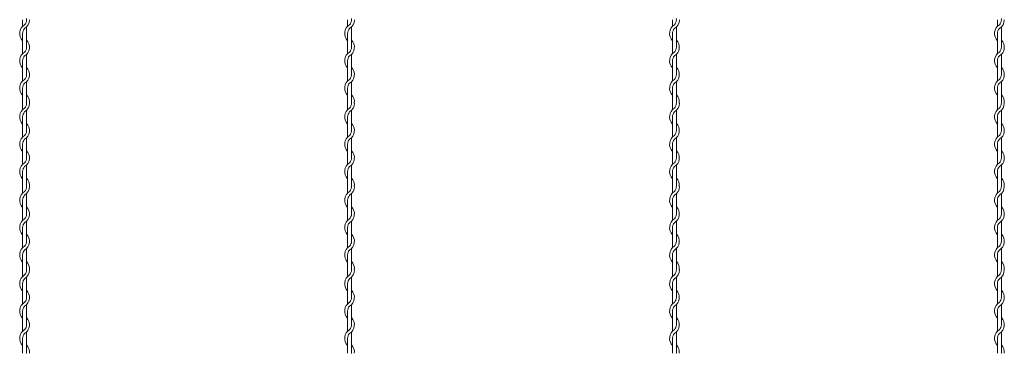
# Model space of a CAD drawing. Units: millimetres. Extents: x -118 to 3882, y 818 to 3568.
# Drawn here: x 2166 to 2318, y 2756 to 2807 of the extents above; entities that cross this region are included whole.
import ezdxf

# ---------------------------------------------------------------- set-up
doc = ezdxf.new("R2010")
doc.units = ezdxf.units.MM
doc.layers.get('0').update_dxf_attribs({"lineweight": 9})

msp = doc.modelspace()

# ---------------------------------------------------------------- linework, layer by layer
at = {"color": 0}
for p, q in [((2166.8287, 2807.0048), (2166.8287, 2805.9891)), ((2167.4287, 2802.7557), (2167.4287, 2805.891)), ((2216.8287, 2807.0048), (2216.8287, 2805.9891)), ((2217.4287, 2802.7557), (2217.4287, 2805.891)), ((2266.8287, 2807.0048), (2266.8287, 2805.9891)), ((2267.4287, 2802.7557), (2267.4287, 2805.891)), ((2316.8287, 2807.0048), (2316.8287, 2805.9891)), ((2317.4287, 2802.7557), (2317.4287, 2805.891)), ((2166.8287, 2804.8868), (2166.8287, 2801.7891)), ((2216.8287, 2804.8868), (2216.8287, 2801.7891)), ((2266.8287, 2804.8868), (2266.8287, 2801.7891)), ((2316.8287, 2804.8868), (2316.8287, 2801.7891)), ((2167.4287, 2798.5803), (2167.4287, 2801.678)), ((2217.4287, 2798.5803), (2217.4287, 2801.678)), ((2267.4287, 2798.5803), (2267.4287, 2801.678)), ((2317.4287, 2798.5803), (2317.4287, 2801.678)), ((2166.8287, 2800.6868), (2166.8287, 2797.5891)), ((2216.8287, 2800.6868), (2216.8287, 2797.5891)), ((2266.8287, 2800.6868), (2266.8287, 2797.5891)), ((2316.8287, 2800.6868), (2316.8287, 2797.5891)), ((2167.4287, 2794.3803), (2167.4287, 2797.478)), ((2217.4287, 2794.3803), (2217.4287, 2797.478)), ((2267.4287, 2794.3803), (2267.4287, 2797.478)), ((2317.4287, 2794.3803), (2317.4287, 2797.478)), ((2166.8287, 2796.4868), (2166.8287, 2794.1884)), ((2216.8287, 2796.4868), (2216.8287, 2794.1884)), ((2266.8287, 2796.4868), (2266.8287, 2794.1884)), ((2316.8287, 2796.4868), (2316.8287, 2794.1884)), ((2166.8287, 2794.1884), (2166.8287, 2793.1727)), ((2216.8287, 2794.1884), (2216.8287, 2793.1727)), ((2266.8287, 2794.1884), (2266.8287, 2793.1727)), ((2316.8287, 2794.1884), (2316.8287, 2793.1727)), ((2167.4287, 2789.9393), (2167.4287, 2793.0746)), ((2217.4287, 2789.9393), (2217.4287, 2793.0746)), ((2267.4287, 2789.9393), (2267.4287, 2793.0746)), ((2317.4287, 2789.9393), (2317.4287, 2793.0746)), ((2166.8287, 2792.0704), (2166.8287, 2788.9727)), ((2216.8287, 2792.0704), (2216.8287, 2788.9727)), ((2266.8287, 2792.0704), (2266.8287, 2788.9727)), ((2316.8287, 2792.0704), (2316.8287, 2788.9727)), ((2166.8287, 2787.8704), (2166.8287, 2784.7727)), ((2167.4287, 2785.7639), (2167.4287, 2788.8616)), ((2216.8287, 2787.8704), (2216.8287, 2784.7727)), ((2217.4287, 2785.7639), (2217.4287, 2788.8616)), ((2266.8287, 2787.8704), (2266.8287, 2784.7727)), ((2267.4287, 2785.7639), (2267.4287, 2788.8616)), ((2316.8287, 2787.8704), (2316.8287, 2784.7727)), ((2317.4287, 2785.7639), (2317.4287, 2788.8616)), ((2167.4287, 2781.5639), (2167.4287, 2784.6616)), ((2217.4287, 2781.5639), (2217.4287, 2784.6616)), ((2267.4287, 2781.5639), (2267.4287, 2784.6616)), ((2317.4287, 2781.5639), (2317.4287, 2784.6616)), ((2166.8287, 2783.6704), (2166.8287, 2781.372)), ((2216.8287, 2783.6704), (2216.8287, 2781.372)), ((2266.8287, 2783.6704), (2266.8287, 2781.372)), ((2316.8287, 2783.6704), (2316.8287, 2781.372)), ((2166.8287, 2781.372), (2166.8287, 2780.3563)), ((2167.4287, 2777.1229), (2167.4287, 2780.2582)), ((2216.8287, 2781.372), (2216.8287, 2780.3563)), ((2217.4287, 2777.1229), (2217.4287, 2780.2582)), ((2266.8287, 2781.372), (2266.8287, 2780.3563)), ((2267.4287, 2777.1229), (2267.4287, 2780.2582)), ((2316.8287, 2781.372), (2316.8287, 2780.3563)), ((2317.4287, 2777.1229), (2317.4287, 2780.2582)), ((2166.8287, 2779.254), (2166.8287, 2776.1563)), ((2216.8287, 2779.254), (2216.8287, 2776.1563)), ((2266.8287, 2779.254), (2266.8287, 2776.1563)), ((2316.8287, 2779.254), (2316.8287, 2776.1563)), ((2167.4287, 2772.9475), (2167.4287, 2776.0452)), ((2217.4287, 2772.9475), (2217.4287, 2776.0452)), ((2267.4287, 2772.9475), (2267.4287, 2776.0452)), ((2317.4287, 2772.9475), (2317.4287, 2776.0452)), ((2166.8287, 2775.054), (2166.8287, 2771.9563)), ((2216.8287, 2775.054), (2216.8287, 2771.9563)), ((2266.8287, 2775.054), (2266.8287, 2771.9563)), ((2316.8287, 2775.054), (2316.8287, 2771.9563)), ((2167.4287, 2768.7475), (2167.4287, 2771.8452)), ((2217.4287, 2768.7475), (2217.4287, 2771.8452)), ((2267.4287, 2768.7475), (2267.4287, 2771.8452)), ((2317.4287, 2768.7475), (2317.4287, 2771.8452)), ((2166.8287, 2770.854), (2166.8287, 2768.5556)), ((2216.8287, 2770.854), (2216.8287, 2768.5556)), ((2266.8287, 2770.854), (2266.8287, 2768.5556)), ((2316.8287, 2770.854), (2316.8287, 2768.5556)), ((2166.8287, 2768.5556), (2166.8287, 2767.5398)), ((2216.8287, 2768.5556), (2216.8287, 2767.5398)), ((2266.8287, 2768.5556), (2266.8287, 2767.5398)), ((2316.8287, 2768.5556), (2316.8287, 2767.5398)), ((2166.8287, 2766.4376), (2166.8287, 2763.3398)), ((2167.4287, 2764.3065), (2167.4287, 2767.4418)), ((2216.8287, 2766.4376), (2216.8287, 2763.3398)), ((2217.4287, 2764.3065), (2217.4287, 2767.4418)), ((2266.8287, 2766.4376), (2266.8287, 2763.3398)), ((2267.4287, 2764.3065), (2267.4287, 2767.4418)), ((2316.8287, 2766.4376), (2316.8287, 2763.3398)), ((2317.4287, 2764.3065), (2317.4287, 2767.4418)), ((2166.8287, 2762.2376), (2166.8287, 2759.1398)), ((2167.4287, 2760.1311), (2167.4287, 2763.2288)), ((2216.8287, 2762.2376), (2216.8287, 2759.1398)), ((2217.4287, 2760.1311), (2217.4287, 2763.2288)), ((2266.8287, 2762.2376), (2266.8287, 2759.1398)), ((2267.4287, 2760.1311), (2267.4287, 2763.2288)), ((2316.8287, 2762.2376), (2316.8287, 2759.1398)), ((2317.4287, 2760.1311), (2317.4287, 2763.2288)), ((2167.4287, 2755.9311), (2167.4287, 2759.0288)), ((2217.4287, 2755.9311), (2217.4287, 2759.0288)), ((2267.4287, 2755.9311), (2267.4287, 2759.0288)), ((2317.4287, 2755.9311), (2317.4287, 2759.0288)), ((2166.8287, 2758.0376), (2166.8287, 2755.7392)), ((2216.8287, 2758.0376), (2216.8287, 2755.7392)), ((2266.8287, 2758.0376), (2266.8287, 2755.7392)), ((2316.8287, 2758.0376), (2316.8287, 2755.7392))]:
    msp.add_line(p, q, dxfattribs=at)
for centre, radius, start, end in [((2167.9537, 2804.8868), 1.575, 121.588136, 224.415309), ((2166.3037, 2806.9933), 1.125, 317.166572, 0.253322), ((2166.3037, 2806.9933), 1.575, 301.588136, 0), ((2166.3037, 2807.1973), 1.125, 349.586041, 0), ((2217.9537, 2804.8868), 1.575, 121.588136, 224.415309), ((2216.3037, 2806.9933), 1.125, 317.166572, 0.253322), ((2216.3037, 2806.9933), 1.575, 301.588136, 0), ((2216.3037, 2807.1973), 1.125, 349.586041, 0), ((2267.9537, 2804.8868), 1.575, 121.588136, 224.415309), ((2266.3037, 2806.9933), 1.125, 317.166572, 0.253322), ((2266.3037, 2806.9933), 1.575, 301.588136, 0), ((2266.3037, 2807.1973), 1.125, 349.586041, 0), ((2317.9537, 2804.8868), 1.575, 121.588136, 224.415309), ((2316.3037, 2806.9933), 1.125, 317.166572, 0.253322), ((2316.3037, 2806.9933), 1.575, 301.588136, 0), ((2316.3037, 2807.1973), 1.125, 349.586041, 0), ((2167.9537, 2804.8868), 1.125, 137.166572, 180), ((2217.9537, 2804.8868), 1.125, 137.166572, 180), ((2267.9537, 2804.8868), 1.125, 137.166572, 180), ((2317.9537, 2804.8868), 1.125, 137.166572, 180), ((2166.3037, 2802.7803), 1.575, 301.588136, 44.415309), ((2166.3037, 2802.7803), 1.125, 317.166572, 0), ((2216.3037, 2802.7803), 1.575, 301.588136, 44.415309), ((2216.3037, 2802.7803), 1.125, 317.166572, 0), ((2266.3037, 2802.7803), 1.575, 301.588136, 44.415309), ((2266.3037, 2802.7803), 1.125, 317.166572, 0), ((2316.3037, 2802.7803), 1.575, 301.588136, 44.415309), ((2316.3037, 2802.7803), 1.125, 317.166572, 0), ((2167.9537, 2800.6868), 1.575, 121.837364, 224.415309), ((2167.9537, 2800.6868), 1.125, 137.655456, 180.244442), ((2217.9537, 2800.6868), 1.575, 121.837364, 224.415309), ((2217.9537, 2800.6868), 1.125, 137.655456, 180.244442), ((2267.9537, 2800.6868), 1.575, 121.837364, 224.415309), ((2267.9537, 2800.6868), 1.125, 137.655456, 180.244442), ((2317.9537, 2800.6868), 1.575, 121.837364, 224.415309), ((2317.9537, 2800.6868), 1.125, 137.655456, 180.244442), ((2166.3037, 2798.5803), 1.575, 301.588136, 44.415309), ((2166.3037, 2798.5803), 1.125, 317.166572, 0), ((2216.3037, 2798.5803), 1.575, 301.588136, 44.415309), ((2216.3037, 2798.5803), 1.125, 317.166572, 0), ((2266.3037, 2798.5803), 1.575, 301.588136, 44.415309), ((2266.3037, 2798.5803), 1.125, 317.166572, 0), ((2316.3037, 2798.5803), 1.575, 301.588136, 44.415309), ((2316.3037, 2798.5803), 1.125, 317.166572, 0), ((2167.9537, 2796.4868), 1.575, 121.837364, 224.415309), ((2167.9537, 2796.4868), 1.125, 137.655456, 180.244442), ((2217.9537, 2796.4868), 1.575, 121.837364, 224.415309), ((2217.9537, 2796.4868), 1.125, 137.655456, 180.244442), ((2267.9537, 2796.4868), 1.575, 121.837364, 224.415309), ((2267.9537, 2796.4868), 1.125, 137.655456, 180.244442), ((2317.9537, 2796.4868), 1.575, 121.837364, 224.415309), ((2317.9537, 2796.4868), 1.125, 137.655456, 180.244442), ((2166.3037, 2794.3803), 1.575, 353.001722, 44.415309), ((2216.3037, 2794.3803), 1.575, 353.001722, 44.415309), ((2266.3037, 2794.3803), 1.575, 353.001722, 44.415309), ((2316.3037, 2794.3803), 1.575, 353.001722, 44.415309), ((2166.3037, 2794.1769), 1.125, 317.166572, 0.253322), ((2166.3037, 2794.1769), 1.575, 301.588136, 0), ((2166.3037, 2794.3803), 1.125, 349.586041, 0), ((2216.3037, 2794.1769), 1.125, 317.166572, 0.253322), ((2216.3037, 2794.1769), 1.575, 301.588136, 0), ((2216.3037, 2794.3803), 1.125, 349.586041, 0), ((2266.3037, 2794.1769), 1.125, 317.166572, 0.253322), ((2266.3037, 2794.1769), 1.575, 301.588136, 0), ((2266.3037, 2794.3803), 1.125, 349.586041, 0), ((2316.3037, 2794.1769), 1.125, 317.166572, 0.253322), ((2316.3037, 2794.1769), 1.575, 301.588136, 0), ((2316.3037, 2794.3803), 1.125, 349.586041, 0), ((2167.9537, 2792.0704), 1.575, 121.588136, 224.415309), ((2167.9537, 2792.0704), 1.125, 137.166572, 180), ((2217.9537, 2792.0704), 1.575, 121.588136, 224.415309), ((2217.9537, 2792.0704), 1.125, 137.166572, 180), ((2267.9537, 2792.0704), 1.575, 121.588136, 224.415309), ((2267.9537, 2792.0704), 1.125, 137.166572, 180), ((2317.9537, 2792.0704), 1.575, 121.588136, 224.415309), ((2317.9537, 2792.0704), 1.125, 137.166572, 180), ((2166.3037, 2789.9639), 1.575, 301.588136, 44.415309), ((2216.3037, 2789.9639), 1.575, 301.588136, 44.415309), ((2266.3037, 2789.9639), 1.575, 301.588136, 44.415309), ((2316.3037, 2789.9639), 1.575, 301.588136, 44.415309), ((2167.9537, 2787.8704), 1.575, 121.837364, 224.415309), ((2166.3037, 2789.9639), 1.125, 317.166572, 0), ((2217.9537, 2787.8704), 1.575, 121.837364, 224.415309), ((2216.3037, 2789.9639), 1.125, 317.166572, 0), ((2267.9537, 2787.8704), 1.575, 121.837364, 224.415309), ((2266.3037, 2789.9639), 1.125, 317.166572, 0), ((2317.9537, 2787.8704), 1.575, 121.837364, 224.415309), ((2316.3037, 2789.9639), 1.125, 317.166572, 0), ((2167.9537, 2787.8704), 1.125, 137.655456, 180.244442), ((2217.9537, 2787.8704), 1.125, 137.655456, 180.244442), ((2267.9537, 2787.8704), 1.125, 137.655456, 180.244442), ((2317.9537, 2787.8704), 1.125, 137.655456, 180.244442), ((2166.3037, 2785.7639), 1.575, 301.588136, 44.415309), ((2216.3037, 2785.7639), 1.575, 301.588136, 44.415309), ((2266.3037, 2785.7639), 1.575, 301.588136, 44.415309), ((2316.3037, 2785.7639), 1.575, 301.588136, 44.415309), ((2167.9537, 2783.6704), 1.575, 121.837364, 224.415309), ((2166.3037, 2785.7639), 1.125, 317.166572, 0), ((2217.9537, 2783.6704), 1.575, 121.837364, 224.415309), ((2216.3037, 2785.7639), 1.125, 317.166572, 0), ((2267.9537, 2783.6704), 1.575, 121.837364, 224.415309), ((2266.3037, 2785.7639), 1.125, 317.166572, 0), ((2317.9537, 2783.6704), 1.575, 121.837364, 224.415309), ((2316.3037, 2785.7639), 1.125, 317.166572, 0), ((2167.9537, 2783.6704), 1.125, 137.655456, 180.244442), ((2217.9537, 2783.6704), 1.125, 137.655456, 180.244442), ((2267.9537, 2783.6704), 1.125, 137.655456, 180.244442), ((2317.9537, 2783.6704), 1.125, 137.655456, 180.244442), ((2166.3037, 2781.5639), 1.125, 349.586041, 0), ((2166.3037, 2781.5639), 1.575, 353.001722, 44.415309), ((2216.3037, 2781.5639), 1.125, 349.586041, 0), ((2216.3037, 2781.5639), 1.575, 353.001722, 44.415309), ((2266.3037, 2781.5639), 1.125, 349.586041, 0), ((2266.3037, 2781.5639), 1.575, 353.001722, 44.415309), ((2316.3037, 2781.5639), 1.125, 349.586041, 0), ((2316.3037, 2781.5639), 1.575, 353.001722, 44.415309), ((2167.9537, 2779.254), 1.575, 121.588136, 224.415309), ((2166.3037, 2781.3605), 1.125, 317.166572, 0.253322), ((2166.3037, 2781.3605), 1.575, 301.588136, 0), ((2217.9537, 2779.254), 1.575, 121.588136, 224.415309), ((2216.3037, 2781.3605), 1.125, 317.166572, 0.253322), ((2216.3037, 2781.3605), 1.575, 301.588136, 0), ((2267.9537, 2779.254), 1.575, 121.588136, 224.415309), ((2266.3037, 2781.3605), 1.125, 317.166572, 0.253322), ((2266.3037, 2781.3605), 1.575, 301.588136, 0), ((2317.9537, 2779.254), 1.575, 121.588136, 224.415309), ((2316.3037, 2781.3605), 1.125, 317.166572, 0.253322), ((2316.3037, 2781.3605), 1.575, 301.588136, 0), ((2167.9537, 2779.254), 1.125, 137.166572, 180), ((2217.9537, 2779.254), 1.125, 137.166572, 180), ((2267.9537, 2779.254), 1.125, 137.166572, 180), ((2317.9537, 2779.254), 1.125, 137.166572, 180), ((2166.3037, 2777.1475), 1.575, 301.588136, 44.415309), ((2166.3037, 2777.1475), 1.125, 317.166572, 0), ((2216.3037, 2777.1475), 1.575, 301.588136, 44.415309), ((2216.3037, 2777.1475), 1.125, 317.166572, 0), ((2266.3037, 2777.1475), 1.575, 301.588136, 44.415309), ((2266.3037, 2777.1475), 1.125, 317.166572, 0), ((2316.3037, 2777.1475), 1.575, 301.588136, 44.415309), ((2316.3037, 2777.1475), 1.125, 317.166572, 0), ((2167.9537, 2775.054), 1.575, 121.837364, 224.415309), ((2167.9537, 2775.054), 1.125, 137.655456, 180.244442), ((2217.9537, 2775.054), 1.575, 121.837364, 224.415309), ((2217.9537, 2775.054), 1.125, 137.655456, 180.244442), ((2267.9537, 2775.054), 1.575, 121.837364, 224.415309), ((2267.9537, 2775.054), 1.125, 137.655456, 180.244442), ((2317.9537, 2775.054), 1.575, 121.837364, 224.415309), ((2317.9537, 2775.054), 1.125, 137.655456, 180.244442), ((2166.3037, 2772.9475), 1.575, 301.588136, 44.415309), ((2216.3037, 2772.9475), 1.575, 301.588136, 44.415309), ((2266.3037, 2772.9475), 1.575, 301.588136, 44.415309), ((2316.3037, 2772.9475), 1.575, 301.588136, 44.415309), ((2166.3037, 2772.9475), 1.125, 317.166572, 0), ((2216.3037, 2772.9475), 1.125, 317.166572, 0), ((2266.3037, 2772.9475), 1.125, 317.166572, 0), ((2316.3037, 2772.9475), 1.125, 317.166572, 0), ((2167.9537, 2770.854), 1.575, 121.837364, 224.415309), ((2167.9537, 2770.854), 1.125, 137.655456, 180.244442), ((2217.9537, 2770.854), 1.575, 121.837364, 224.415309), ((2217.9537, 2770.854), 1.125, 137.655456, 180.244442), ((2267.9537, 2770.854), 1.575, 121.837364, 224.415309), ((2267.9537, 2770.854), 1.125, 137.655456, 180.244442), ((2317.9537, 2770.854), 1.575, 121.837364, 224.415309), ((2317.9537, 2770.854), 1.125, 137.655456, 180.244442), ((2166.3037, 2768.7475), 1.575, 353.001722, 44.415309), ((2216.3037, 2768.7475), 1.575, 353.001722, 44.415309), ((2266.3037, 2768.7475), 1.575, 353.001722, 44.415309), ((2316.3037, 2768.7475), 1.575, 353.001722, 44.415309), ((2166.3037, 2768.5441), 1.125, 317.166572, 0.253322), ((2166.3037, 2768.5441), 1.575, 301.588136, 0), ((2166.3037, 2768.7475), 1.125, 349.586041, 0), ((2216.3037, 2768.5441), 1.125, 317.166572, 0.253322), ((2216.3037, 2768.5441), 1.575, 301.588136, 0), ((2216.3037, 2768.7475), 1.125, 349.586041, 0), ((2266.3037, 2768.5441), 1.125, 317.166572, 0.253322), ((2266.3037, 2768.5441), 1.575, 301.588136, 0), ((2266.3037, 2768.7475), 1.125, 349.586041, 0), ((2316.3037, 2768.5441), 1.125, 317.166572, 0.253322), ((2316.3037, 2768.5441), 1.575, 301.588136, 0), ((2316.3037, 2768.7475), 1.125, 349.586041, 0), ((2167.9537, 2766.4376), 1.575, 121.588136, 224.415309), ((2167.9537, 2766.4376), 1.125, 137.166572, 180), ((2217.9537, 2766.4376), 1.575, 121.588136, 224.415309), ((2217.9537, 2766.4376), 1.125, 137.166572, 180), ((2267.9537, 2766.4376), 1.575, 121.588136, 224.415309), ((2267.9537, 2766.4376), 1.125, 137.166572, 180), ((2317.9537, 2766.4376), 1.575, 121.588136, 224.415309), ((2317.9537, 2766.4376), 1.125, 137.166572, 180), ((2166.3037, 2764.3311), 1.575, 301.588136, 44.415309), ((2216.3037, 2764.3311), 1.575, 301.588136, 44.415309), ((2266.3037, 2764.3311), 1.575, 301.588136, 44.415309), ((2316.3037, 2764.3311), 1.575, 301.588136, 44.415309), ((2167.9537, 2762.2376), 1.575, 121.837364, 224.415309), ((2166.3037, 2764.3311), 1.125, 317.166572, 0), ((2217.9537, 2762.2376), 1.575, 121.837364, 224.415309), ((2216.3037, 2764.3311), 1.125, 317.166572, 0), ((2267.9537, 2762.2376), 1.575, 121.837364, 224.415309), ((2266.3037, 2764.3311), 1.125, 317.166572, 0), ((2317.9537, 2762.2376), 1.575, 121.837364, 224.415309), ((2316.3037, 2764.3311), 1.125, 317.166572, 0), ((2167.9537, 2762.2376), 1.125, 137.655456, 180.244442), ((2217.9537, 2762.2376), 1.125, 137.655456, 180.244442), ((2267.9537, 2762.2376), 1.125, 137.655456, 180.244442), ((2317.9537, 2762.2376), 1.125, 137.655456, 180.244442), ((2166.3037, 2760.1311), 1.575, 301.588136, 44.415309), ((2216.3037, 2760.1311), 1.575, 301.588136, 44.415309), ((2266.3037, 2760.1311), 1.575, 301.588136, 44.415309), ((2316.3037, 2760.1311), 1.575, 301.588136, 44.415309), ((2167.9537, 2758.0376), 1.575, 121.837364, 224.415309), ((2166.3037, 2760.1311), 1.125, 317.166572, 0), ((2217.9537, 2758.0376), 1.575, 121.837364, 224.415309), ((2216.3037, 2760.1311), 1.125, 317.166572, 0), ((2267.9537, 2758.0376), 1.575, 121.837364, 224.415309), ((2266.3037, 2760.1311), 1.125, 317.166572, 0), ((2317.9537, 2758.0376), 1.575, 121.837364, 224.415309), ((2316.3037, 2760.1311), 1.125, 317.166572, 0), ((2167.9537, 2758.0376), 1.125, 137.655456, 180.244442), ((2217.9537, 2758.0376), 1.125, 137.655456, 180.244442), ((2267.9537, 2758.0376), 1.125, 137.655456, 180.244442), ((2317.9537, 2758.0376), 1.125, 137.655456, 180.244442), ((2166.3037, 2755.9311), 1.125, 349.586041, 0), ((2166.3037, 2755.9311), 1.575, 353.001722, 44.415309), ((2216.3037, 2755.9311), 1.125, 349.586041, 0), ((2216.3037, 2755.9311), 1.575, 353.001722, 44.415309), ((2266.3037, 2755.9311), 1.125, 349.586041, 0), ((2266.3037, 2755.9311), 1.575, 353.001722, 44.415309), ((2316.3037, 2755.9311), 1.125, 349.586041, 0), ((2316.3037, 2755.9311), 1.575, 353.001722, 44.415309)]:
    msp.add_arc(centre, radius, start, end, dxfattribs=at)

doc.saveas('drawing.dxf')
